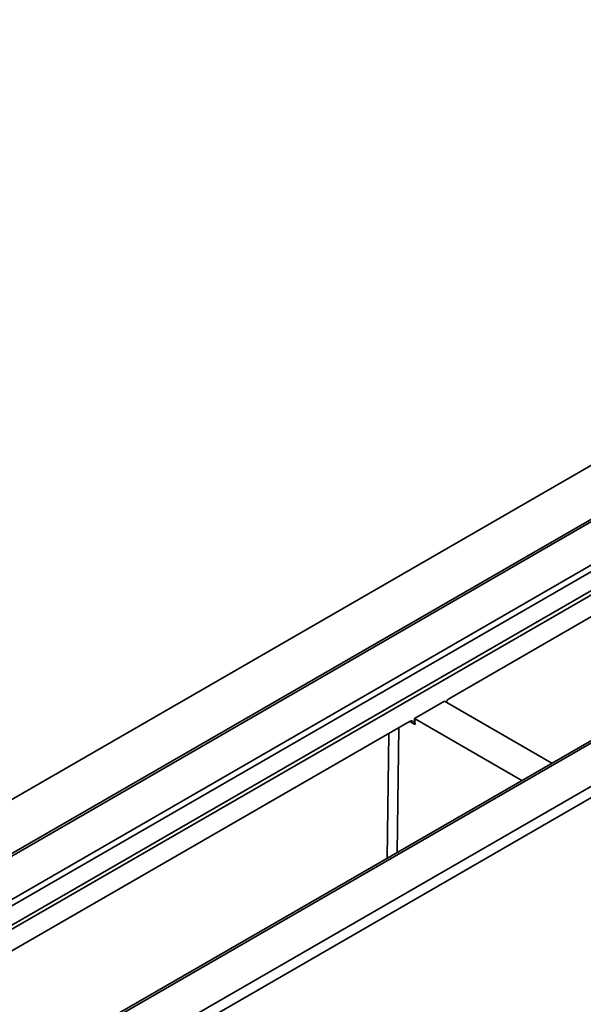
# Model space of a CAD drawing. Units: millimetres. Extents: x -5594 to -5174, y 24349 to 24646.
# Drawn here: x -5311 to -5301, y 24502 to 24519 of the extents above; entities that cross this region are included whole.
import ezdxf

# ---------------------------------------------------------------- set-up
doc = ezdxf.new("R2010")
doc.units = ezdxf.units.MM

msp = doc.modelspace()

# ---------------------------------------------------------------- linework, layer by layer
at = {"color": 7, "linetype": 'Continuous', "lineweight": 35}
for p, q in [((-5213.6176, 24561.7446), (-5386.8279, 24461.7524)), ((-5386.8279, 24461.7524), (-5213.6183, 24561.7442)), ((-5381.6659, 24463.7853), (-5294.8659, 24513.8938)), ((-5381.6042, 24463.7792), (-5294.8043, 24513.8877)), ((-5294.1457, 24513.5076), (-5380.9457, 24463.399)), ((-5380.8787, 24463.3241), (-5294.0787, 24513.4326)), ((-5293.9464, 24513.1729), (-5377.8684, 24464.7258)), ((-5377.849, 24464.6639), (-5293.927, 24513.1111)), ((-5294.4363, 24512.4367), (-5303.0181, 24507.4825)), ((-5378.3093, 24461.8476), (-5291.5094, 24511.9561)), ((-5378.2477, 24461.8415), (-5291.4477, 24511.95)), ((-5290.7892, 24511.5699), (-5377.5891, 24461.4613)), ((-5377.5019, 24461.3123), (-5290.702, 24511.4208)), ((-5303.6282, 24507.1303), (-5303.1049, 24507.4324)), ((-5303.1049, 24507.4324), (-5301.2253, 24506.3473)), ((-5303.715, 24507.0802), (-5312.2274, 24502.1661)), ((-5303.9344, 24504.7833), (-5303.9045, 24506.9708)), ((-5303.7146, 24507.0804), (-5303.6157, 24507.0233)), ((-5303.6157, 24507.0233), (-5303.6282, 24507.1303)), ((-5303.6282, 24507.1303), (-5301.7485, 24506.0452)), ((-5304.0803, 24506.8693), (-5304.1103, 24504.6818))]:
    msp.add_line(p, q, dxfattribs=at)
at = {"color": 7, "linetype": 'Continuous', "lineweight": 35, "extrusion": (0, 0, -1)}
for centre, start_param, end_param in [((-5303.006, 24507.3748), 4.8064279, 5.588714), ((-5303.7029, 24506.9725), 5.588714, 7.155147)]:
    msp.add_ellipse(centre, major_axis=(0.0465, 0.115), ratio=0.6502552, start_param=start_param, end_param=end_param, dxfattribs=at)

doc.saveas('drawing.dxf')
